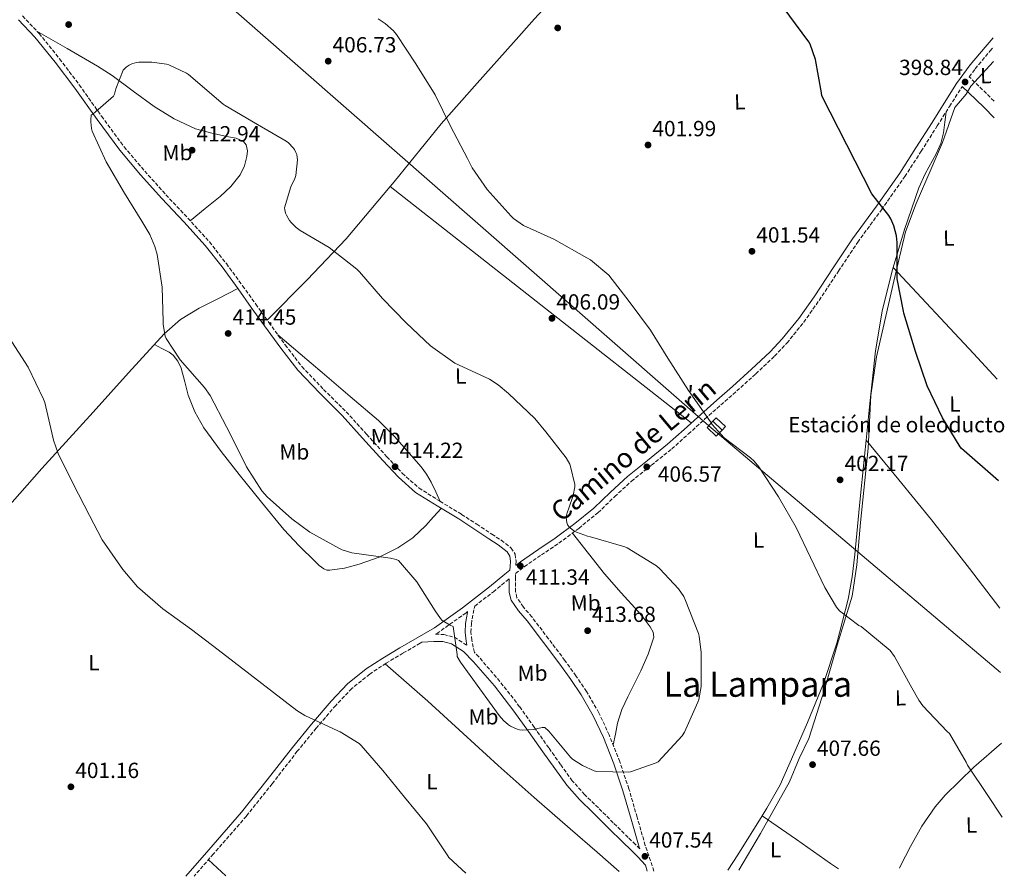
# Model space of a CAD drawing. Units: metres. Extents: x 577132 to 580588, y 4694159 to 4696510.
# Drawn here: x 580138 to 580588, y 4694194 to 4694585 of the extents above; entities that cross this region are included whole.
import ezdxf
from ezdxf.enums import TextEntityAlignment as Align

# ---------------------------------------------------------------- set-up
doc = ezdxf.new("R2010")
doc.units = ezdxf.units.M
doc.header["$MEASUREMENT"] = 0
doc.linetypes.add('DGN Style 3', pattern=[2.435890702152634, 1.739921930109024, -0.6959687720436097])
for name, color, linetype, lineweight in [('Camino', 7, 'DGN Style 3', 0), ('Caseta-cabaña', 1, 'Continuous', 0), ('Cota de punto acotado terreno', 7, 'Continuous', 0), ('Curva de nivel directora', 30, 'Continuous', 30), ('Curva de nivel intermedia', 30, 'Continuous', 0), ('destino de construcciones', 7, 'Continuous', 0), ('Etiqueta de uso rústico', 92, 'Continuous', 0), ('Límite de municipio', 7, 'Continuous', 0), ('Línea  de muro-pared o tapia', 1, 'Continuous', 13), ('Línea de cambio de uso (parcela vista)', 92, 'Continuous', 0), ('Margen derecho', 7, 'Continuous', 0), ('Oleoducto', 7, 'Continuous', 13), ('Punto acotado terreno (símbolo)', 7, 'Continuous', 0), ('Texto de Área (paraje) menor', 7, 'Continuous', 0)]:
    doc.layers.add(name, color=color, linetype=linetype, lineweight=lineweight)
doc.styles.add('Style-Arial', font='arial.ttf')

# ---------------------------------------------------------------- blocks, each defined once
blk = doc.blocks.new('5PATER')
at = {"layer": 'Punto acotado terreno (símbolo)', "linetype": 'Continuous', "lineweight": 0}
h = blk.add_hatch(color=51, dxfattribs=at)
edge = h.paths.add_edge_path()
edge.add_ellipse((0, 0), major_axis=(-0.1095731443231308, -0.1110710700762829), ratio=0.9994222409660317, start_angle=0, end_angle=360)

msp = doc.modelspace()

# ---------------------------------------------------------------- linework, layer by layer
at = {"layer": 'Camino', "color": 7, "linetype": 'DGN Style 3', "lineweight": 0}
for points in [[(580139.3099999987, 4694586.820000002, 409.6199999999955), (580146.9100000005, 4694578.870000003, 409.5000000000001), (580156.3099999973, 4694567.219999999, 409.4400000000023), (580165.2899999982, 4694555.340000001, 409.5599999999977), (580175.4299999992, 4694541.02, 410), (580185.7699999991, 4694527.000000001, 410.4600000000065), (580195.1499999979, 4694515.95, 410.5899999999966), (580204.8500000008, 4694505.120000001, 410.7100000000065), (580214.8399999999, 4694494.489999998, 410.929999999993), (580224.6999999993, 4694483.600000002, 411.2899999999937), (580232.4699999989, 4694473.670000002, 411.8699999999953), (580239.8500000016, 4694463.550000001, 412.5), (580245.8799999976, 4694455.16, 412.9199999999983), (580251.8900000004, 4694446.780000002, 413.2100000000065), (580259.3099999988, 4694436.520000001, 413.1799999999931), (580266.989999999, 4694426.59, 413.1399999999995), (580276.8599999994, 4694416.190000001, 413.3699999999954), (580287.1799999992, 4694405.960000001, 413.5899999999965), (580296.5100000012, 4694395.680000001, 413.8200000000071), (580305.7800000005, 4694385.440000002, 414.0399999999936), (580312.8099999978, 4694377.850000001, 414.100000000006), (580320.4200000009, 4694371.160000003, 413.979999999996), (580329.9899999974, 4694365.090000001, 413.6399999999995), (580339.8899999993, 4694359.109999999, 413.1399999999995), (580346.8099999973, 4694354.59, 412.6600000000035), (580353.6900000017, 4694350.07, 412.2500000000001), (580358.0100000021, 4694347.25, 412.1199999999953), (580362.5899999999, 4694343.720000001, 411.9900000000054)], [(580583.0599999991, 4694547.969999999, 398.3500000000059), (580571.7699999993, 4694559.030000002, 398.7599999999948), (580574.4499999993, 4694562.690000002, 398.7100000000063), (580581.1599999992, 4694570.760000002, 398.6799999999931), (580582.7799999998, 4694572.609999999, 398.6900000000023)], [(580427.7399999986, 4694196.140000001, 407.3699999999953), (580423.7800000003, 4694207.840000002, 407.5800000000018), (580420.0499999997, 4694220.710000002, 408.6499999999942), (580416.2899999978, 4694233.7, 409.8800000000047), (580412.109999998, 4694246.080000003, 410.7400000000054), (580407.3000000002, 4694258.29, 411.5399999999935), (580402.6000000017, 4694268.450000001, 412.1499999999942), (580396.9800000003, 4694278.140000001, 412.6300000000048), (580392.0899999997, 4694285.34, 412.8399999999967), (580387.0599999983, 4694292.340000001, 412.9499999999972), (580379.5799999973, 4694302.260000003, 413.0899999999966), (580372.010000001, 4694312.210000001, 413.0200000000042), (580368.1099999985, 4694316.760000002, 412.6000000000059), (580365.1499999991, 4694321.02, 411.9400000000023), (580364.5199999989, 4694323.780000003, 411.6699999999984), (580364.55, 4694329.940000003, 411.4499999999971), (580364.5599999991, 4694332.02, 411.3800000000047), (580368.5100000009, 4694335.2, 410.9700000000013), (580376.3200000006, 4694340.54, 410.9700000000013), (580384.3299999969, 4694345.920000002, 410.8999999999943), (580393.3799999994, 4694352.710000004, 409.8999999999943), (580402.1700000004, 4694359.86, 408.6600000000036), (580409.8299999982, 4694367.219999999, 408.4900000000052), (580417.4400000012, 4694374.300000003, 408.1499999999943), (580426.5499999997, 4694381.56, 407.1300000000047), (580435.8799999993, 4694388.989999999, 406.1000000000059), (580443.4600000009, 4694395.840000001, 405.429999999993), (580451.0399999982, 4694402.680000001, 404.7599999999949), (580458.269999999, 4694409.080000003, 404.1199999999953), (580465.5599999981, 4694415.470000001, 403.479999999996), (580474.2699999984, 4694423.290000001, 402.7899999999935), (580482.8400000003, 4694431.4, 402.1999999999972), (580488.4799999997, 4694437.390000001, 401.8399999999965), (580496.1299999985, 4694446.940000001, 401.3600000000007), (580503.1999999983, 4694456.88, 400.9199999999984), (580512.0100000016, 4694470.220000001, 400.3800000000047), (580520.7899999992, 4694483.430000001, 399.9600000000065), (580531.6299999978, 4694498.29, 399.7899999999936), (580542.3099999975, 4694513.410000001, 399.6399999999993), (580549.7800000019, 4694525, 399.3800000000048), (580557.149999999, 4694536.59, 399.1300000000047), (580562.7300000002, 4694545.500000002, 398.9600000000065), (580568.2899999992, 4694554.300000002, 398.8099999999977), (580568.5599999973, 4694554.660000001, 398.8000000000031)], [(580362.5899999999, 4694343.720000001, 411.9900000000054), (580364.3599999979, 4694340.850000002, 411.9299999999931), (580364.7499999991, 4694337.730000001, 411.8600000000007), (580364.6099999984, 4694335.690000001, 411.6699999999984)], [(580421.27, 4694206.270000001, 407.8899999999995), (580419.3099999975, 4694208.230000001, 408.050000000003), (580415.8999999989, 4694211.500000001, 408.3399999999965), (580409.1399999997, 4694218.220000001, 408.7700000000041), (580402.3400000003, 4694224.99, 409.179999999993), (580396.0899999985, 4694231.050000002, 409.5399999999936), (580390.4400000002, 4694237.38, 409.8800000000047), (580385.069999999, 4694244.82, 410.1100000000007), (580379.6800000002, 4694252.449999999, 410.1999999999972), (580373.0599999971, 4694261.800000001, 410.2400000000052), (580366.3899999997, 4694271.2, 410.2599999999948), (580357.3799999974, 4694282.780000003, 410.2799999999988), (580347.7399999971, 4694293.99, 410.2599999999948), (580345.73, 4694296.04, 410.2100000000063), (580344.5399999986, 4694301.600000003, 410.0099999999949), (580344.1400000006, 4694305.270000001, 410.070000000007), (580344.3599999996, 4694308.989999998, 410.1399999999994), (580344.6999999996, 4694311.359999999, 410.1699999999983), (580345.1499999987, 4694313.780000002, 410.1999999999972), (580345.8900000008, 4694317.170000004, 410.6300000000047), (580354.3799999978, 4694323.739999998, 410.8999999999943), (580361.4899999979, 4694329.54, 410.9600000000065), (580361.6700000011, 4694329.690000002, 410.9600000000065)], [(580342.6499999977, 4694314.670000002, 410.5299999999989), (580341.9099999999, 4694314.090000001, 410.5000000000001), (580328.9999999995, 4694304.949999999, 409.9400000000024), (580327.9400000002, 4694304.320000002, 409.8999999999943), (580331.730000001, 4694304.260000003, 409.9199999999984), (580336.6200000015, 4694302.940000002, 409.9400000000024), (580342.3399999992, 4694299.289999999, 410.1100000000007)], [(580321.7699999987, 4694300.670000004, 409.6300000000047), (580321.0199999999, 4694300.230000001, 409.6000000000058), (580313.0899999995, 4694295.74, 409.179999999993), (580305.3700000015, 4694291.050000001, 408.25), (580297.8999999971, 4694286.16, 407.320000000007), (580289.7499999999, 4694279.52, 406.7799999999988), (580282.3999999983, 4694271.830000003, 406.300000000003), (580273.5200000001, 4694261.440000001, 405.7200000000012), (580264.8500000021, 4694250.850000003, 405.1399999999995), (580253.3399999987, 4694235.989999999, 404.3399999999966), (580241.5700000004, 4694221.230000001, 403.5399999999935), (580226.5700000001, 4694203.930000001, 402.820000000007), (580217.73, 4694193.770000001, 402.4100000000036)]]:
    msp.add_polyline3d(points, dxfattribs=at)
at = {"layer": 'Caseta-cabaña', "color": 1, "linetype": 'Continuous', "lineweight": 0, "elevation": 406.2299999999959, "flags": 128}
msp.add_lwpolyline([(580458.8200000003, 4694397.609999999), (580454.6900000004, 4694401.619999999)], dxfattribs=at)
at = {"layer": 'Caseta-cabaña', "color": 1, "linetype": 'Continuous', "lineweight": 0}
msp.add_polyline3d([(580460.3600000005, 4694399.25, 406.3000000000029), (580458.8200000003, 4694397.609999999, 406.2299999999959), (580454.6900000004, 4694401.619999999, 406.2299999999959), (580456.1799999997, 4694403.199999999, 406.3000000000029)], close=True, dxfattribs=at)
msp.add_polyline3d([(580454.6900000004, 4694401.619999999, 406.2299999999959), (580456.1799999997, 4694403.199999999, 406.3000000000029), (580460.3600000005, 4694399.25, 406.3000000000029), (580458.8200000003, 4694397.609999999, 406.2299999999959)], dxfattribs=at)
at = {"layer": 'Curva de nivel directora', "color": 30, "linetype": 'Continuous', "lineweight": 30, "elevation": 400, "flags": 128}
msp.add_lwpolyline([(580585.0599999996, 4694374.4), (580568.1399999993, 4694389.24), (580567.6299999997, 4694389.950000001), (580559.469999999, 4694403.160000001), (580552.5299999989, 4694417.850000001), (580547.1199999996, 4694433.590000001), (580541.9000000005, 4694451.070000002), (580541.7799999998, 4694451.900000001), (580538.8000000003, 4694466.680000001), (580538.8000000003, 4694467.9), (580538.8600000007, 4694483.390000001), (580538.4800000007, 4694486.390000002), (580537.2600000004, 4694490.970000002), (580535.9500000004, 4694494.140000002), (580535.0599999987, 4694495.67), (580527.3099999992, 4694505.59), (580504.459999999, 4694550.36), (580504.24, 4694551.640000002), (580501.4900000007, 4694566.939999999), (580499.1500000005, 4694573.980000002), (580498.509999999, 4694575.03), (580483.73, 4694595.060000002), (580482.6100000001, 4694596.730000001)], dxfattribs=at)
at = {"layer": 'Curva de nivel intermedia', "color": 30, "linetype": 'Continuous', "lineweight": 0, "flags": 128}
for points, elevation in [([(580586.8299999998, 4694220.75), (580580.1700000013, 4694230.59), (580570.9300000012, 4694244.470000001), (580570.2900000018, 4694245.909999999), (580562.7700000004, 4694258.970000002), (580561.5800000012, 4694259.930000001), (580550.5400000017, 4694271.640000001), (580548.6500000008, 4694274.230000001), (580545.5800000018, 4694279.800000001), (580537.6500000014, 4694294.199999998), (580535.6599999999, 4694296.829999999), (580534.7300000001, 4694297.720000001), (580522.3800000007, 4694307.800000001), (580521.3300000002, 4694308.38), (580512.4299999997, 4694315.000000001), (580511.0500000005, 4694316.730000001), (580505.7100000007, 4694325.720000001), (580499.1799999995, 4694339.319999999), (580492.7500000012, 4694353.15), (580484.6200000017, 4694367.13), (580475.660000001, 4694380.890000001), (580473.5800000001, 4694383.350000001), (580471.8200000009, 4694384.949999998), (580459.7900000011, 4694394.07), (580454.2500000001, 4694400.119999998), (580453.4900000002, 4694401.399999999), (580443.5300000003, 4694415.74), (580434.0599999997, 4694430.430000001), (580426.1600000006, 4694443.289999999), (580416.4300000009, 4694456.349999999), (580407.060000001, 4694468.350000001), (580398.8300000011, 4694475.390000001), (580397.0099999994, 4694476.279999998), (580382.0600000005, 4694484.859999998), (580368.1800000002, 4694491.16), (580363.6000000001, 4694494.230000001), (580362.4500000012, 4694495.349999999), (580351.500000001, 4694507.579999999), (580344.7199999995, 4694517.470000001), (580342.5800000007, 4694521.720000002), (580334.7999999998, 4694536.470000002), (580327.7900000003, 4694550.779999998), (580318.9900000005, 4694564.99), (580310.2199999995, 4694578.300000001), (580308.7199999997, 4694580.029999998), (580305.0100000015, 4694583.32), (580301.8399999999, 4694585.470000001)], 405.0000000000001), ([(580414.4500000007, 4694344.319999999), (580415.5700000003, 4694343.800000001), (580428.8800000009, 4694335.609999999), (580430.4800000011, 4694334.270000001), (580439.0199999996, 4694325.05), (580441.3900000011, 4694321.529999999), (580442.2200000006, 4694319.8), (580448.0800000011, 4694304.730000001), (580448.4000000006, 4694303.449999999), (580449.2300000021, 4694295.930000001), (580449.2300000021, 4694280.51), (580448.270000001, 4694274.460000001), (580447.8200000017, 4694273.34), (580441.6799999995, 4694259.640000001), (580440.5599999996, 4694257.979999999), (580429.650000002, 4694246.01), (580428.8099999994, 4694245.599999999), (580417.1000000014, 4694241.439999999), (580416.3000000012, 4694241.34), (580401.5800000003, 4694241.56), (580400.4600000004, 4694241.92), (580395.0500000013, 4694244.38), (580390.5099999994, 4694247.289999999), (580389.6500000012, 4694248.220000001), (580379.6599999999, 4694260.09), (580377.8400000005, 4694261.66), (580376.6900000017, 4694261.66), (580372.7500000009, 4694260.86), (580367.7599999999, 4694260.480000001), (580366.3800000007, 4694260.67), (580365.2899999999, 4694260.989999999), (580362.220000001, 4694262.36), (580361.2900000013, 4694262.970000001), (580359.0899999995, 4694264.890000001), (580356.9700000006, 4694267.26), (580348.1700000007, 4694279.42), (580339.3100000004, 4694291.58), (580337.9, 4694294.199999998), (580337.9, 4694295.039999999), (580336.0500000014, 4694307.84), (580334.7300000006, 4694308.409999999), (580331.0500000014, 4694310.650000001), (580330.22, 4694311.55), (580327.7900000003, 4694315.039999999), (580319.3700000005, 4694328.220000001), (580311.050000001, 4694338.079999999), (580310.0600000009, 4694338.460000001), (580307.3400000005, 4694339.099999998), (580306.1900000017, 4694339.259999999), (580289.8100000002, 4694341.53), (580285.3600000021, 4694342.88), (580284.1399999994, 4694343.49), (580270.5100000015, 4694351.01), (580262.4100000013, 4694356.990000002), (580251.0499999998, 4694367.039999999), (580248.6900000017, 4694369.850000001), (580241.5800000017, 4694380.859999998), (580239.6300000002, 4694384.990000002), (580232.5600000004, 4694399.039999999), (580225.0999999995, 4694413.369999999), (580222.4100000004, 4694417.09), (580211.2800000014, 4694429.76), (580204.9800000004, 4694439.390000001), (580204.5600000003, 4694440.449999998), (580203.6000000014, 4694445.92), (580203.6000000014, 4694447.16), (580203.1200000008, 4694462.88), (580200.9100000003, 4694477.82), (580199.8200000017, 4694481.56), (580197.4200000011, 4694487), (580193.78, 4694493.050000001), (580185.9400000012, 4694505.92), (580177.5200000014, 4694520.189999998), (580171.1800000002, 4694534.199999998), (580170.8600000005, 4694535.45), (580170.4800000004, 4694538.430000001), (580170.4800000004, 4694539.319999999), (580170.7700000011, 4694541.5), (580171.5399999999, 4694542.17), (580172.7200000001, 4694542.970000002), (580180.8800000009, 4694550.169999998), (580181.300000001, 4694551.159999998), (580181.9, 4694553.529999998), (580185.2999999997, 4694562.039999999), (580186.7400000015, 4694563.449999998), (580188.0800000003, 4694564.349999999), (580189.2300000014, 4694564.919999998), (580191.4100000008, 4694565.600000001), (580192.4000000008, 4694565.720000001), (580198.4800000006, 4694565.759999999), (580205.1700000005, 4694564.859999998), (580206.1600000006, 4694564.539999999), (580214.2600000009, 4694560.699999998), (580215.0900000002, 4694560.119999999), (580230.9900000013, 4694546.59), (580231.9200000011, 4694545.98), (580246.7400000005, 4694537.24), (580259.7900000016, 4694529.689999999), (580260.850000001, 4694528.829999999), (580262.9299999998, 4694526.65), (580263.5700000012, 4694525.789999999)], 410.0000000000001), ([(580263.5700000012, 4694525.789999999), (580264.2400000019, 4694524.439999999), (580264.5599999992, 4694523.519999999), (580264.85, 4694522.109999998), (580264.880000001, 4694521.119999998), (580264.1400000014, 4694513.980000001), (580263.7000000009, 4694512.57), (580261.8700000005, 4694508.76), (580258.9900000015, 4694499.199999999), (580259.120000001, 4694498.240000002), (580259.500000001, 4694496.759999999), (580259.8899999999, 4694495.8), (580261.230000001, 4694493.399999999), (580261.9700000009, 4694492.439999999), (580264.3700000015, 4694490.140000001), (580266.22, 4694488.759999999), (580279.4400000012, 4694481.079999999), (580292.0499999997, 4694471.099999999), (580293.2000000009, 4694469.92), (580303.7300000008, 4694457.789999999), (580314.510000001, 4694446.59), (580325.6500000012, 4694436.09), (580336.7500000012, 4694428.250000001), (580338.4200000009, 4694427.42), (580352.5899999996, 4694420.859999998), (580356.5300000003, 4694418.329999999), (580361.2300000008, 4694414.33), (580373.3900000004, 4694402.970000001), (580378.320000001, 4694396.859999999), (580387.5999999993, 4694384.92), (580389.26, 4694381.980000001), (580389.6500000012, 4694380.960000001), (580391.6000000002, 4694372.730000001), (580391.530000001, 4694371.740000002), (580390.770000001, 4694367.680000001), (580388.7500000005, 4694361.4), (580388.2100000017, 4694360.25), (580387.7600000004, 4694358.779999999), (580387.6900000009, 4694357.599999999), (580387.8899999999, 4694355.359999999), (580388.3000000011, 4694354.329999999), (580388.9699999995, 4694353.37), (580389.6500000012, 4694352.730000001), (580391.0500000004, 4694351.74), (580392.4299999995, 4694351), (580397.3300000012, 4694349.149999999), (580398.8300000011, 4694348.859999999), (580414.4500000007, 4694344.319999999)], 410.0000000000001), ([(580133.1700000009, 4694439.999999999), (580141.9000000014, 4694426.369999998), (580148.9700000014, 4694411.739999999), (580149.5500000003, 4694410.239999999), (580153.2300000016, 4694394.329999999), (580153.4500000007, 4694393.02), (580155.5700000018, 4694386.88), (580162.5099999999, 4694372.99), (580169.8700000002, 4694358.619999998), (580175.6600000017, 4694347.519999998), (580185.1000000008, 4694333.949999998), (580191.9200000004, 4694326.050000002), (580203.4100000014, 4694315.929999998), (580216.5900000001, 4694306.489999999), (580228.7500000016, 4694297.249999999)], 405.0000000000001), ([(580228.7500000016, 4694297.249999999), (580243.3699999999, 4694285.890000001), (580264.6200000019, 4694269.529999998), (580268.2699999998, 4694267.199999999), (580283.3100000002, 4694260.220000001), (580284.4600000014, 4694259.710000001), (580293.0399999999, 4694254.329999999), (580294.0300000003, 4694253.5), (580303.9200000007, 4694242.08), (580313.74, 4694229.850000001), (580323.7900000016, 4694217.63), (580333.5500000004, 4694203.009999999), (580334.0599999999, 4694202.300000001), (580341.7900000014, 4694195.17)], 405.0000000000001)]:
    msp.add_lwpolyline(points, dxfattribs=dict(at, elevation=elevation))
at = {"layer": 'Límite de municipio', "color": 7, "linetype": 'Continuous', "lineweight": 0}
msp.add_polyline3d([(580582.8500000016, 4694566.010000002, 398.6), (580572.4200000018, 4694554.82, 398.76), (580570.3500000016, 4694551.140000001, 398.74), (580565.1999999993, 4694545.07, 398.87), (580559.5799999982, 4694528.949999999, 398.73), (580554.379999999, 4694517.030000002, 399.3400000000001), (580547.4899999984, 4694501.180000001, 399.79), (580542.6700000018, 4694488.230000001, 399.81), (580537.25, 4694465.63, 400.0300000000001), (580532.4800000004, 4694444.289999999, 400.58), (580529.4400000013, 4694431.080000003, 400.98), (580526.7399999984, 4694413.41, 401.2100000000001), (580525.5100000016, 4694389.38, 401.56), (580522.0300000012, 4694355.309999999, 403.4100000000001), (580520.4600000009, 4694335.980000001, 404.45), (580518.3000000007, 4694321.75, 404.75), (580511.4800000004, 4694299.399999999, 405.14), (580505.5799999982, 4694279.09, 406.4700000000001), (580498.5, 4694256.620000001, 407.49), (580494.0899999999, 4694247.489999998, 407.57), (580489.6700000018, 4694236.960000001, 407.6500000000001), (580476.4699999989, 4694213.27, 407.57), (580466.5399999992, 4694196.580000003, 407.51)], dxfattribs=at)
at = {"layer": 'Línea  de muro-pared o tapia', "color": 1, "linetype": 'Continuous', "lineweight": 13, "elevation": 406.2299999999959, "flags": 128}
msp.add_lwpolyline([(580458.8200000003, 4694397.609999999), (580456.1799999997, 4694394.810000001), (580451.9900000002, 4694398.76), (580454.6900000004, 4694401.619999999)], dxfattribs=at)
at = {"layer": 'Línea de cambio de uso (parcela vista)', "color": 92, "linetype": 'Continuous', "lineweight": 0, "extrusion": (0.1807443815253924, -0.07503008208236761, 0.9806640379506718), "elevation": -246942.4972266817, "flags": 128}
msp.add_lwpolyline([(4558183.692740561, 1239561.606325776), (4558207.699865557, 1239551.651741627), (4558231.875318866, 1239542.188737155), (4558261.582365588, 1239532.591849474)], dxfattribs=at)
at = {"layer": 'Línea de cambio de uso (parcela vista)', "color": 92, "linetype": 'Continuous', "lineweight": 0, "flags": 128}
for points, elevation in [([(580307.2599999999, 4694508.880000001), (580307.2616999998, 4694508.878699999)], 407.4900000000052), ([(580536.9600000001, 4694471.84), (580536.9625000004, 4694471.837400001)], 399.8899999999995), ([(580138.0565, 4694368.653000001), (580138.0599999996, 4694368.65)], 403.7899999999936)]:
    msp.add_lwpolyline(points, dxfattribs=dict(at, elevation=elevation))
at = {"layer": 'Línea de cambio de uso (parcela vista)', "color": 92, "linetype": 'Continuous', "lineweight": 0, "extrusion": (0.0676341007468369, 0.06452448144630239, 0.9956215243305322), "elevation": 342565.0166600683, "flags": 128}
msp.add_lwpolyline([(2996112.129701636, -3644328.691520344), (2996025.582441909, -3644341.208089453), (2995939.047206325, -3644353.724658563)], dxfattribs=at)
at = {"layer": 'Línea de cambio de uso (parcela vista)', "color": 92, "linetype": 'Continuous', "lineweight": 0, "extrusion": (0.5735485797428475, 0.530392722521202, 0.6242800546001049), "elevation": 2823129.492318832, "flags": 128}
msp.add_lwpolyline([(3052474.619974346, -2255532.691160687), (3052420.94534822, -2255533.139189003), (3052404.962729101, -2255533.267197094)], dxfattribs=at)
at = {"layer": 'Línea de cambio de uso (parcela vista)', "color": 92, "linetype": 'Continuous', "lineweight": 0, "extrusion": (-0.02883625405253639, 0.03501545752306482, 0.9989706643273705), "elevation": 148037.2202411787, "flags": 128}
msp.add_lwpolyline([(-3432383.881189788, -3251332.094775348), (-3432383.881189788, -3251332.092570806)], dxfattribs=at)
at = {"layer": 'Línea de cambio de uso (parcela vista)', "color": 92, "linetype": 'Continuous', "lineweight": 0, "extrusion": (-0.02595379605981324, -0.02919927552463718, 0.9992366100073207), "elevation": -151725.4660678839, "flags": 128}
msp.add_lwpolyline([(-2685085.083527546, 3891137.989724846), (-2685085.083527547, 3891120.465792592)], dxfattribs=at)
at = {"layer": 'Línea de cambio de uso (parcela vista)', "color": 92, "linetype": 'Continuous', "lineweight": 0, "extrusion": (-0.4650983644564566, 0.2824486976704426, 0.8389912064880062), "elevation": 1056239.719609529, "flags": 128}
msp.add_lwpolyline([(-4313581.537434287, -1627817.153462722), (-4313589.928417827, -1627816.896178348), (-4313610.945585278, -1627816.588355971)], dxfattribs=at)
at = {"layer": 'Línea de cambio de uso (parcela vista)', "color": 92, "linetype": 'Continuous', "lineweight": 0, "extrusion": (-0.5687367844527409, -0.8127221426771057, 0.1265748348317745), "elevation": -4145184.819351218, "flags": 128}
msp.add_lwpolyline([(-2215831.521927589, 529341.162361274), (-2215812.499443025, 529341.2030448287), (-2215793.485069649, 529341.2430099262), (-2215789.066130317, 529341.374063986)], dxfattribs=at)
at = {"layer": 'Línea de cambio de uso (parcela vista)', "color": 92, "linetype": 'Continuous', "lineweight": 0, "extrusion": (0.002727631382424084, -0.002482756745007569, 0.9999931979498595), "elevation": -9669.214686868083, "flags": 128}
msp.add_lwpolyline([(580220.973108571, 4694191.691403351), (580228.9931878416, 4694184.391380851)], dxfattribs=at)
at = {"layer": 'Línea de cambio de uso (parcela vista)', "color": 92, "linetype": 'Continuous', "lineweight": 0}
for points in [[(580307.2616999998, 4694508.878699999, 407.4918999999936), (580309.0999999996, 4694511.060000001, 407.320000000007), (580330.5099999999, 4694537.529999999, 405.3999999999942), (580347.0599999996, 4694556.119999999, 403.2599999999948), (580363.5999999996, 4694574.710000001, 401.1100000000006), (580373.2100000001, 4694585.470000001, 400.4199999999983), (580376.9891999997, 4694589.670700001, 400.4824999999983)], [(580145.9299999997, 4694579.890000001, 409.5099999999948), (580159.79, 4694571.930000001, 409.179999999993), (580173.6500000004, 4694563.960000001, 408.8600000000006), (580180.3200000003, 4694559.67, 408.8899999999995), (580189.8499999996, 4694552.51, 409.429999999993), (580199.5, 4694545.470000001, 410.070000000007), (580208.6399999997, 4694539.76, 410.6999999999971), (580218.3799999999, 4694535.230000001, 411.1000000000058), (580225.8300000001, 4694533.279999999, 411.1000000000058), (580233.3600000005, 4694531.640000001, 411.1000000000058), (580236.8600000005, 4694530.980000001, 411.1000000000058), (580240.2699999996, 4694529.4, 411.1000000000058), (580241.4800000004, 4694527.9, 411.1000000000058), (580242.0700000003, 4694525.230000001, 411.1000000000058), (580241.8099999996, 4694522.560000001, 411.1000000000058), (580240.7699999996, 4694518.359999999, 411.070000000007), (580238.7400000002, 4694514.300000001, 411.0299999999988), (580234.4500000002, 4694508.91, 411.0299999999988), (580229.6500000004, 4694504.380000001, 411.0299999999988), (580222.79, 4694498.84, 411), (580215.9299999997, 4694493.289999999, 410.9700000000012)], [(580536.9625000004, 4694471.837400001, 399.8913999999932), (580542.1399999997, 4694489.199999999, 399.820000000007), (580548.75, 4694508.34, 399.8300000000018), (580551.6299999999, 4694514.630000001, 399.5800000000018), (580556.6900000004, 4694523.779999999, 398.9499999999971), (580558.7400000002, 4694528.480000001, 398.7400000000052), (580559.9500000002, 4694533.430000001, 398.7400000000052), (580560.5800000001, 4694538.26, 398.8699999999953), (580561.2100000001, 4694543.08, 399)], [(580524.6014, 4694392.988299999, 401.4686999999976), (580526.3200000003, 4694409.75, 401.2599999999948), (580528.9100000003, 4694433.850000001, 400.9799999999959), (580531.9699999997, 4694451.91, 400.429999999993), (580536.3399999999, 4694469.75, 399.8999999999942), (580536.9625000004, 4694471.837400001, 399.8913999999932)], [(580237.6200000001, 4694462.350000001, 412.4900000000052), (580228.7999999998, 4694457.800000001, 412.0500000000029), (580219.9800000004, 4694453.24, 411.6100000000006), (580211.4900000002, 4694448.07, 410.8399999999965), (580204.0499999998, 4694441.529999999, 409.8800000000047), (580187.7800000003, 4694423.74, 407.9100000000035), (580171.5999999996, 4694405.82, 406.1699999999983), (580148.2400000002, 4694380.109999999, 404.3899999999995), (580138.0565, 4694368.653000001, 403.7906999999978)], [(580256.0099999999, 4694441.09, 413.1999999999971), (580266.0899999999, 4694432.51, 412.3999999999942), (580276.1799999997, 4694423.930000001, 411.6100000000006), (580289.04, 4694412.949999999, 411.6000000000058), (580301.9000000004, 4694401.92, 412.4400000000023), (580309.1900000004, 4694394.75, 413.1000000000058), (580315.9800000004, 4694387.07, 413.7200000000012), (580321.4699999997, 4694380.789999999, 413.3099999999977), (580323.9299999997, 4694377.460000001, 413.0099999999948), (580325.9699999997, 4694373.880000001, 413.0200000000041), (580328.0499999998, 4694369.449999999, 413.320000000007), (580330.1299999999, 4694365.01, 413.6300000000047)], [(580199.5800000001, 4694436.640000001, 409.3399999999965), (580202.9600000001, 4694434.890000001, 409.5500000000029), (580206.3499999996, 4694433.15, 409.75), (580208.1900000004, 4694431.82, 409.8300000000018), (580210.3099999996, 4694429.050000001, 409.8399999999965), (580211.8600000005, 4694425.850000001, 409.820000000007), (580213.4800000004, 4694419.720000001, 409.820000000007), (580215.0499999998, 4694413.630000001, 409.820000000007), (580218.1200000001, 4694405.91, 409.9600000000065), (580222.0899999999, 4694398.65, 410.070000000007), (580230.0999999996, 4694387.880000001, 409.75), (580238.3499999996, 4694377.34, 409.3699999999953), (580248.4299999997, 4694364.66, 409.1600000000035), (580258.7000000002, 4694352.130000001, 409.0500000000029), (580265.6699999999, 4694344.680000001, 409.0500000000029), (580272.9699999997, 4694337.529999999, 409.0500000000029), (580274.79, 4694335.76, 409.0500000000029), (580276.9400000004, 4694334.140000001, 409.0500000000029), (580278.3200000003, 4694333.65, 409.1000000000058), (580279.6900000004, 4694333.630000001, 409.179999999993), (580286.4199999999, 4694334.59, 409.2799999999988), (580293.1299999999, 4694336.32, 409.429999999993), (580302.2199999997, 4694339.5, 410.2100000000065), (580310.7999999998, 4694343.74, 411.1000000000058), (580317.6500000004, 4694348.42, 411.4400000000023), (580323.5999999996, 4694353.980000001, 412.0599999999977), (580327.0499999998, 4694357.92, 412.8000000000029), (580330.4900000002, 4694361.850000001, 413.5399999999936)], [(580477.1901000004, 4694221.41, 407.617499999993), (580479.3499999996, 4694224.869999999, 407.6499999999942), (580485.3499999996, 4694235.59, 407.6499999999942), (580491.6399999997, 4694249.76, 407.5200000000041), (580497.9299999997, 4694263.930000001, 407.3800000000047), (580505.1799999997, 4694281.869999999, 406.3699999999953), (580511.3099999996, 4694300.279999999, 405.0800000000018), (580516.3799999999, 4694320.359999999, 404.7299999999959), (580518.1900000004, 4694330.51, 404.6300000000047), (580519.5, 4694340.730000001, 404.3800000000047), (580521.6900000004, 4694363.189999999, 402.8999999999942), (580523.8499999996, 4694385.66, 401.5599999999977), (580524.6014, 4694392.988299999, 401.4686999999976)], [(580524.6014, 4694392.988299999, 401.4701000000059), (580539.5199999996, 4694374.83, 402.2799999999988), (580554.4500000002, 4694356.67, 403.1000000000058), (580571.8200000003, 4694334.42, 403.0800000000018), (580585.7300000004, 4694316.27, 402.5800000000018)], [(580390.4900000002, 4694350.539999999, 410.2200000000012), (580397.8499999996, 4694341.220000001, 411.1999999999971), (580405.2000000002, 4694331.9, 412.179999999993), (580412.7300000004, 4694323.210000001, 412.6900000000023), (580420.4900000002, 4694314.680000001, 412.820000000007), (580423.3099999996, 4694311.350000001, 412.9100000000035), (580426, 4694307.640000001, 412.9499999999971), (580427.3899999997, 4694305.310000001, 412.9499999999971), (580427.7300000004, 4694302.970000001, 412.9499999999971), (580425.04, 4694295.25, 412.9499999999971), (580421.7699999996, 4694287.550000001, 412.9499999999971), (580415.8200000003, 4694275.76, 413.3899999999995), (580413.0499999998, 4694269.869999999, 413.3999999999942), (580411.1500000004, 4694263.74, 412.820000000007), (580410.1200000001, 4694258.730000001, 412.0399999999936), (580409.0999999996, 4694253.730000001, 411.25)], [(580304.9299999997, 4694290.76, 408.1900000000023), (580314.7100000001, 4694282.24, 408.5599999999977), (580324.4900000002, 4694273.730000001, 408.9199999999983), (580340.5899999999, 4694259.039999999, 409.1000000000058), (580356.6200000001, 4694244.289999999, 408.9799999999959), (580373.0499999998, 4694229.789999999, 409.0099999999948), (580389.5199999996, 4694215.359999999, 408.9799999999959), (580401.7699999996, 4694204.689999999, 408.4700000000012), (580411.8300000001, 4694195.960000001, 407.8899999999995)], [(580586.4400000004, 4694254.600000001, 404.5099999999948), (580573.7599999999, 4694243.66, 405.3300000000018), (580560.7199999997, 4694230.84, 406.1000000000058), (580556.1200000001, 4694225.4, 406.5299999999988), (580550.1500000004, 4694216.59, 407.2700000000041), (580544.9699999997, 4694207.289999999, 407.6999999999971), (580540.4000000004, 4694198.460000001, 407.8300000000018), (580539.8200000003, 4694197.4, 407.8800000000047)]]:
    msp.add_polyline3d(points, dxfattribs=at)
at = {"layer": 'Margen derecho', "color": 7, "linetype": 'Continuous', "lineweight": 0}
for points in [[(580137.5699999997, 4694585.010000003, 409.6199999999955), (580145.0199999996, 4694577.210000002, 409.5000000000001), (580154.3299999969, 4694565.670000002, 409.4400000000023), (580163.2600000009, 4694553.850000002, 409.5599999999977), (580173.3999999973, 4694539.550000002, 410), (580183.7999999999, 4694525.440000003, 410.4600000000065), (580193.2600000014, 4694514.300000001, 410.5899999999966), (580203.0000000001, 4694503.420000002, 410.7100000000065), (580212.989999997, 4694492.789999999, 410.929999999993), (580222.7800000014, 4694481.980000002, 411.2899999999937), (580230.4599999995, 4694472.149999999, 411.8699999999953), (580237.8199999998, 4694462.080000003, 412.5), (580243.8399999992, 4694453.690000001, 412.9199999999983), (580249.8500000017, 4694445.31, 413.2100000000065), (580257.2999999993, 4694435.020000001, 413.1799999999931), (580265.079999998, 4694424.960000004, 413.1399999999995), (580275.0699999991, 4694414.430000001, 413.3699999999954), (580285.370000001, 4694404.220000001, 413.5899999999965), (580294.6499999971, 4694393.989999999, 413.8200000000071), (580303.9299999997, 4694383.739999999, 414.0399999999936), (580311.0599999977, 4694376.050000003, 414.100000000006), (580318.8999999987, 4694369.15, 413.979999999996), (580328.670000001, 4694362.960000001, 413.6399999999995), (580338.5500000004, 4694356.989999998, 413.1399999999995), (580345.4400000015, 4694352.489999999, 412.6600000000035), (580352.3099999981, 4694347.960000001, 412.2500000000001), (580356.559999997, 4694345.2, 412.1199999999953), (580360.699999999, 4694342.010000003, 411.9900000000054), (580361.9400000017, 4694340.000000001, 411.9299999999931), (580362.23, 4694337.660000001, 411.8600000000007), (580362.0599999978, 4694335.330000003, 411.6199999999954), (580361.9499999983, 4694333.550000001, 410.9700000000013), (580359.6999999997, 4694331.74, 410.9600000000065), (580352.6099999998, 4694325.950000001, 410.8999999999943), (580340.2199999979, 4694316.370000001, 410.5000000000001), (580327.4599999995, 4694307.330000003, 409.9400000000024), (580319.6000000006, 4694302.680000001, 409.6000000000058), (580311.6499999978, 4694298.180000001, 409.179999999993), (580303.8599999984, 4694293.440000002, 408.25), (580296.2299999995, 4694288.449999999, 407.320000000007), (580287.8200000008, 4694281.600000002, 406.7799999999988), (580280.2899999982, 4694273.730000001, 406.300000000003), (580271.3500000021, 4694263.260000003, 405.7200000000012), (580262.629999998, 4694252.61, 405.1399999999995), (580251.109999998, 4694237.739999999, 404.3399999999966), (580239.3999999978, 4694223.040000001, 403.5399999999935), (580224.4299999988, 4694205.79, 402.820000000007), (580213.9400000013, 4694193.720000001, 402.3399999999966)], [(580582.7300000006, 4694576.870000003, 398.6900000000023), (580579, 4694572.600000003, 398.6799999999931), (580572.2099999996, 4694564.440000002, 398.7100000000063), (580565.9499999988, 4694555.899999999, 398.8099999999977), (580560.3299999974, 4694547.010000003, 398.9600000000065), (580554.7500000006, 4694538.100000003, 399.1300000000047), (580547.3900000001, 4694526.530000002, 399.3800000000048), (580539.9600000004, 4694515, 399.6399999999993), (580529.3200000009, 4694499.940000001, 399.7899999999936), (580518.4600000002, 4694485.050000001, 399.9600000000065), (580509.6400000001, 4694471.79, 400.3800000000047), (580500.8599999981, 4694458.489999998, 400.9199999999984), (580493.8700000009, 4694448.649999999, 401.3600000000007), (580486.3299999973, 4694439.25, 401.8399999999965), (580480.8299999987, 4694433.399999999, 402.1999999999972), (580472.3399999995, 4694425.380000001, 402.7899999999935), (580463.6700000014, 4694417.590000001, 403.479999999996), (580456.3899999993, 4694411.210000002, 404.1199999999953), (580449.1400000005, 4694404.79, 404.7599999999949), (580441.5599999988, 4694397.95, 405.429999999993), (580433.9799999993, 4694391.100000001, 406.1000000000059), (580424.7800000014, 4694383.770000001, 407.1300000000047), (580415.5900000005, 4694376.45, 408.1499999999943), (580407.8900000004, 4694369.280000002, 408.4900000000052), (580400.2899999984, 4694361.989999998, 408.6600000000036), (580391.6299999993, 4694354.940000001, 409.8999999999943), (580382.6900000008, 4694348.230000001, 410.8999999999943), (580374.729999999, 4694342.890000002, 410.9700000000013), (580366.8199999988, 4694337.469999999, 410.9700000000013), (580364.6099999984, 4694335.690000001, 411.6699999999984)], [(580568.5599999973, 4694554.660000001, 398.8000000000031), (580571.4499999996, 4694551.830000004, 398.7400000000052), (580578.4899999984, 4694544.949999999, 398.3600000000005), (580583.1499999985, 4694540.250000001, 398.2799999999989)], [(580361.6700000011, 4694329.690000002, 410.9600000000065), (580361.6399999999, 4694323.460000001, 411.6699999999984), (580362.4600000002, 4694319.830000003, 411.9400000000023), (580365.8299999986, 4694314.989999999, 412.6000000000059), (580369.7699999993, 4694310.399999999, 413.0200000000042), (580377.2800000017, 4694300.520000001, 413.0899999999966), (580384.7399999984, 4694290.630000001, 412.9499999999972), (580389.7299999994, 4694283.690000002, 412.8399999999967), (580394.5300000005, 4694276.609999999, 412.6300000000048), (580400.0399999982, 4694267.120000001, 412.1499999999942), (580404.6499999971, 4694257.149999999, 411.5399999999935), (580409.4100000003, 4694245.090000001, 410.7400000000054), (580413.5399999986, 4694232.830000003, 409.8800000000047), (580417.2800000003, 4694219.899999999, 408.6499999999942), (580421.0300000008, 4694206.980000001, 407.5800000000018), (580421.27, 4694206.270000001, 407.8899999999995)], [(580342.3399999992, 4694299.289999999, 410.1100000000007), (580341.9400000012, 4694301.180000001, 410.0099999999949), (580341.4999999986, 4694305.199999999, 410.070000000007), (580341.7399999979, 4694309.250000002, 410.1399999999994), (580342.1, 4694311.780000002, 410.1699999999983), (580342.5799999982, 4694314.300000001, 410.1999999999972), (580342.6499999977, 4694314.670000002, 410.5299999999989)], [(580321.7699999987, 4694300.670000004, 409.6300000000047), (580327.2199999981, 4694301.06, 409.8800000000047), (580331.2699999983, 4694300.989999998, 409.9199999999984), (580335.2800000004, 4694299.899999999, 409.9400000000024), (580340.8199999991, 4694296.38, 410.1199999999953), (580345.3299999975, 4694291.780000002, 410.2599999999948), (580354.8500000016, 4694280.699999999, 410.2799999999988), (580363.760000001, 4694269.250000001, 410.2599999999948), (580370.3799999994, 4694259.899999999, 410.2400000000052), (580377.0100000012, 4694250.560000001, 410.1999999999972), (580382.399999998, 4694242.920000004, 410.1100000000007), (580387.8899999999, 4694235.330000003, 409.8800000000047), (580393.7199999992, 4694228.780000002, 409.5399999999936), (580400.0499999992, 4694222.660000001, 409.179999999993), (580406.8299999986, 4694215.899999999, 408.7700000000041), (580413.6099999979, 4694209.149999999, 408.3399999999965), (580417.010000002, 4694205.899999999, 408.050000000003), (580420.3299999969, 4694202.56, 407.7700000000042), (580423.8000000003, 4694198.780000002, 407.5700000000072), (580424.7100000001, 4694196.100000002, 407.3800000000048)]]:
    msp.add_polyline3d(points, dxfattribs=at)
at = {"layer": 'Oleoducto', "color": 7, "linetype": 'Continuous', "lineweight": 13}
msp.add_polyline3d([(578026.890000001, 4696482.469999999, 400.1399999999995), (578160.1999999994, 4696367.550000001, 401.9100000000035), (578445.3799999994, 4696118.239999999, 391.6199999999953), (578731.5699999997, 4695879.460000001, 378.9799999999959), (578984.3799999999, 4695670.989999998, 369.8800000000047), (579319.629999998, 4695395.670000002, 389.4900000000052), (579776.1100000001, 4694993.600000001, 397.429999999993), (580078.4200000028, 4694727.61, 407.5599999999977), (580452.7999999999, 4694399.620000003, 405.0500000000029), (580586.0700000004, 4694286.920000002, 402.7400000000052)], dxfattribs=at)

# ---------------------------------------------------------------- block references
at = {"layer": 'Punto acotado terreno (símbolo)', "color": 7, "linetype": 'Continuous', "lineweight": 0, "xscale": 10, "yscale": 10, "zscale": 10}
for p in [(580160.3999999977, 4694582.910000003, 409.3000000000029), (580383.7899999983, 4694581.370000003, 401.3800000000052), (580278.9600000005, 4694566.170000004, 406.7299999999964), (580569.8400000003, 4694556.660000003, 398.8399999999965), (580425.0399999986, 4694527.870000003, 401.9900000000052), (580216.8200000003, 4694525.500000001, 412.9400000000028), (580472.5000000005, 4694479.289999999, 401.5399999999936), (580381.1399999995, 4694448.670000004, 406.0899999999965), (580233.2600000022, 4694441.760000003, 414.4499999999975), (580309.4899999986, 4694380.86, 414.2200000000017), (580424.4599999996, 4694380.800000002, 406.570000000007), (580512.7499999994, 4694374.870000003, 402.1699999999987), (580366.6999999981, 4694335.609999999, 411.339999999997), (580397.4499999997, 4694305.95, 413.679999999993), (580500.1700000019, 4694244.760000003, 407.660000000004), (580161.4499999981, 4694234.620000001, 401.1600000000035), (580423.6000000013, 4694202.840000002, 407.5399999999936)]:
    msp.add_blockref('5PATER', p, dxfattribs=at)

# ---------------------------------------------------------------- texts
at = {"color": 7, "linetype": 'Continuous', "lineweight": 0, "style": 'Style-Arial'}
msp.add_text('Camino de Lerín', height=9, rotation=39.90628, dxfattribs=at).set_placement((580421.189787403, 4694385.142294383, 408.8899999999995), align=Align.CENTER)
at = {"layer": 'Cota de punto acotado terreno', "color": 7, "linetype": 'Continuous', "lineweight": 0, "style": 'Style-Arial'}
for s, p in [('406.73', (580280.9500000003, 4694570.170000002, 406.7299999999959)), ('398.84', (580539.6999999993, 4694559.830000003, 398.8399999999965)), ('401.99', (580427.0300000005, 4694531.870000001, 401.9900000000052)), ('412.94', (580218.800000001, 4694529.499999999, 412.9400000000023)), ('401.54', (580474.4800000011, 4694483.289999999, 401.5399999999936)), ('406.09', (580383.1200000005, 4694452.670000002, 406.0899999999965)), ('414.45', (580235.2499999999, 4694445.760000003, 414.4499999999971)), ('414.22', (580311.5399999986, 4694384.859999998, 414.2200000000012)), ('402.17', (580514.8000000018, 4694378.87, 402.1699999999983)), ('406.57', (580429.5100000015, 4694374.02, 406.570000000007)), ('411.34', (580369.1900000008, 4694326.960000002, 411.3399999999965)), ('413.68', (580399.4400000017, 4694309.949999998, 413.679999999993)), ('407.66', (580502.1599999995, 4694248.760000003, 407.6600000000035)), ('401.16', (580163.4400000023, 4694238.620000003, 401.1600000000035)), ('407.54', (580425.5799999976, 4694206.84, 407.5399999999936))]:
    msp.add_text(s, height=7.000000000000002, dxfattribs=at).set_placement(p)
at = {"layer": 'destino de construcciones', "color": 7, "linetype": 'Continuous', "lineweight": 0, "style": 'Style-Arial'}
msp.add_text('Estación de oleoducto', height=7.000000000000002, dxfattribs=at).set_placement((580538.6360102387, 4694400.090009998, 401.8000000000029), align=Align.MIDDLE_CENTER)
at = {"layer": 'Etiqueta de uso rústico', "color": 92, "linetype": 'Continuous', "lineweight": 0, "style": 'Style-Arial'}
for s, rotation, p in [('L', 1.52589, (580579.2570198773, 4694559.576650746, 398.6699999999983)), ('L', 1.52589, (580466.9370198773, 4694547.606650749, 400.6999999999971)), ('Mb', 1.52589, (580210.1145930124, 4694524.328487824, 411.8800000000047)), ('L', 1.52589, (580562.3570198748, 4694485.336650751, 399.25)), ('L', 1.52589, (580339.4470198749, 4694422.296650751, 410.3800000000047)), ('L', 0.78182, (580565.173355922, 4694409.484731542, 399.8699999999953)), ('Mb', 0.78182, (580305.2118607189, 4694394.641790254, 413.4499999999971)), ('Mb', 0.78182, (580263.491860717, 4694387.601790252, 411.4400000000023)), ('L', 0.78182, (580475.503355921, 4694347.40473154, 406.3600000000006)), ('Mb', 0.78182, (580396.5418607183, 4694318.611790251, 412.8800000000047)), ('L', 0.78182, (580171.95335592, 4694291.344731541, 402.7100000000065)), ('Mb', 0.78182, (580372.2918607189, 4694286.541790251, 411.4600000000065)), ('L', 0.78182, (580540.3433559214, 4694275.27473154, 405.3300000000018)), ('Mb', 0.78182, (580349.8918607201, 4694266.571790252, 409.6399999999995)), ('L', 0.78182, (580326.3433265698, 4694236.974701135, 406.3899999999995)), ('L', 0.78182, (580572.7233559203, 4694217.164731543, 406.0200000000041)), ('L', 0.78182, (580483.3133559185, 4694205.83473154, 407.5899999999965))]:
    msp.add_text(s, height=7.000000000000002, rotation=rotation, dxfattribs=at).set_placement(p, align=Align.MIDDLE_CENTER)
at = {"layer": 'Texto de Área (paraje) menor', "color": 7, "linetype": 'Continuous', "lineweight": 0, "style": 'Style-Arial'}
msp.add_text('La Lampara', height=11.5, dxfattribs=at).set_placement((580475.1624345238, 4694281.510009999, 409.1600000000035), align=Align.MIDDLE_CENTER)

doc.saveas('drawing.dxf')
